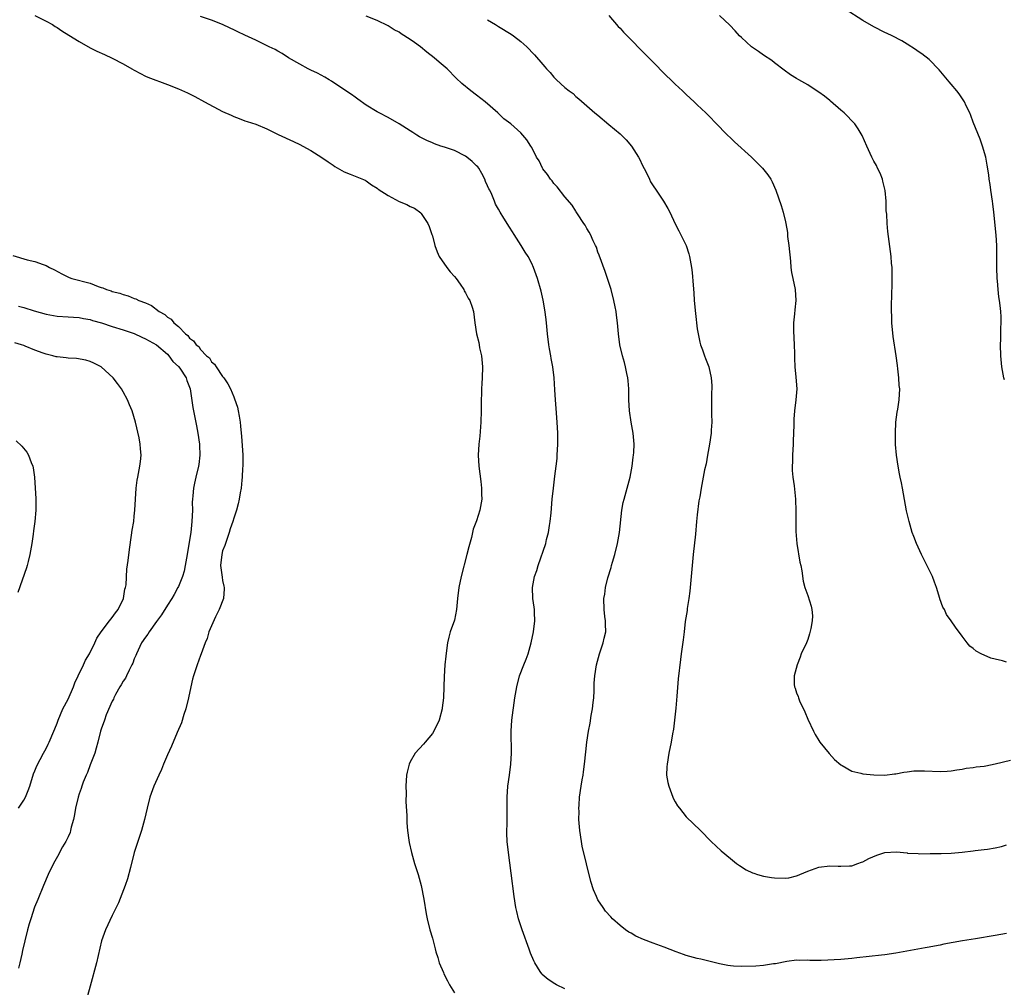
# Model space of a CAD drawing. Units: inches. Extents: x 2514000 to 2517000, y 1557000 to 1560000.
# Drawn here: x 2515894 to 2516073, y 1558763 to 1558938 of the extents above; entities that cross this region are included whole.
import ezdxf

# ---------------------------------------------------------------- set-up
doc = ezdxf.new("R2010")
doc.units = ezdxf.units.IN
doc.header["$MEASUREMENT"] = 0
doc.layers.add('LD25141557_10ft', color=63, linetype='Continuous')

msp = doc.modelspace()

# ---------------------------------------------------------------- linework, layer by layer
at = {"layer": 'LD25141557_10ft'}
for points, elevation in [([(2516072.65, 1558872.65), (2516072.56, 1558873), (2516072.16, 1558875), (2516071.99, 1558877), (2516071.95, 1558879), (2516071.99, 1558879.99), (2516071.99, 1558882.01), (2516072.04, 1558883), (2516072.03, 1558884.03), (2516071.99, 1558885), (2516071.88, 1558886.12), (2516071.78, 1558887), (2516071.66, 1558887.66), (2516071.51, 1558889), (2516071.39, 1558890.61), (2516071.35, 1558891), (2516071.3, 1558893), (2516071.3, 1558894.7), (2516071.28, 1558895.28), (2516071.25, 1558897), (2516071.14, 1558898.86), (2516070.75, 1558903), (2516070.56, 1558904.56), (2516070.51, 1558905), (2516070.19, 1558907), (2516070.05, 1558908.05), (2516069.88, 1558909), (2516069.81, 1558909.81), (2516069.55, 1558911.55), (2516069.26, 1558913), (2516068.66, 1558915), (2516068.23, 1558916.23), (2516067, 1558919.36), (2516066.56, 1558920.56), (2516066.36, 1558921), (2516065.73, 1558922.27), (2516065.39, 1558923), (2516064.46, 1558924.46), (2516064.04, 1558925), (2516063, 1558926.22), (2516062.65, 1558926.65), (2516061.72, 1558927.72), (2516060.8, 1558928.8), (2516059, 1558930.66), (2516057.69, 1558931.69), (2516057, 1558932.16), (2516056.52, 1558932.52), (2516055, 1558933.44), (2516054.06, 1558934.06), (2516052.29, 1558935), (2516051.42, 1558935.42), (2516051, 1558935.6), (2516049, 1558936.61), (2516047, 1558937.74), (2516043.78, 1558939.78)], 6520), ([(2515897, 1558938.68), (2515899, 1558937.64), (2515900.16, 1558937), (2515900.67, 1558936.67), (2515901, 1558936.48), (2515901.88, 1558935.88), (2515903.11, 1558935.11), (2515905, 1558933.97), (2515907, 1558932.82), (2515908.22, 1558932.22), (2515909.57, 1558931.57), (2515911, 1558930.94), (2515913, 1558929.88), (2515914.55, 1558929), (2515915, 1558928.73), (2515916.12, 1558928.12), (2515917, 1558927.68), (2515917.47, 1558927.47), (2515921, 1558926.17), (2515923, 1558925.36), (2515924.63, 1558924.63), (2515925.97, 1558923.97), (2515927.74, 1558923), (2515931, 1558921.27), (2515932.57, 1558920.57), (2515933, 1558920.34), (2515934, 1558920), (2515935, 1558919.6), (2515935.47, 1558919.47), (2515937, 1558918.95), (2515939, 1558918.14), (2515941.08, 1558917.08), (2515943.81, 1558915.81), (2515945, 1558915.27), (2515945.51, 1558915), (2515947, 1558914.18), (2515948.95, 1558912.95), (2515950.15, 1558912.15), (2515951, 1558911.52), (2515951.3, 1558911.3), (2515953, 1558910.36), (2515954.08, 1558909.92), (2515955, 1558909.52), (2515956.8, 1558908.8), (2515957, 1558908.69), (2515958, 1558908), (2515959, 1558907.4), (2515959.21, 1558907.21), (2515961, 1558906.04), (2515963, 1558904.95), (2515964.39, 1558904.39), (2515965, 1558904.04), (2515965.74, 1558903.74), (2515966.91, 1558902.91), (2515967, 1558902.8), (2515968.18, 1558901), (2515968.44, 1558900.44), (2515968.91, 1558899), (2515969, 1558898.71), (2515969.42, 1558897), (2515969.84, 1558895.84), (2515970.24, 1558895), (2515971.63, 1558893), (2515972.22, 1558892.22), (2515973, 1558891.38), (2515973.3, 1558891), (2515974.04, 1558889.96), (2515974.7, 1558889), (2515974.79, 1558888.79), (2515975, 1558888.43), (2515975.46, 1558887.46), (2515975.77, 1558887), (2515976.19, 1558885.81), (2515976.43, 1558885), (2515976.69, 1558883), (2515977.01, 1558881), (2515977.4, 1558879.4), (2515977.46, 1558879), (2515977.57, 1558878.43), (2515977.89, 1558877), (2515978.09, 1558875), (2515978.04, 1558873), (2515977.97, 1558871.97), (2515977.91, 1558871), (2515977.9, 1558870.1), (2515977.83, 1558869), (2515977.82, 1558867.82), (2515977.83, 1558867), (2515977.8, 1558865), (2515977.58, 1558862.42), (2515977.4, 1558861), (2515977.32, 1558859), (2515977.43, 1558857), (2515977.59, 1558855.59), (2515977.79, 1558854.21), (2515977.93, 1558853), (2515977.93, 1558851.93), (2515977.96, 1558851), (2515977.58, 1558849), (2515977, 1558847.12), (2515976.42, 1558845.58), (2515976.08, 1558844.08), (2515975.59, 1558842.41), (2515975.27, 1558841), (2515974.2, 1558837), (2515973.77, 1558835), (2515973.53, 1558833), (2515973.36, 1558831), (2515973, 1558829.08), (2515972.25, 1558827), (2515971.97, 1558826.03), (2515971.76, 1558825), (2515971.59, 1558823.59), (2515971.44, 1558822.56), (2515971.26, 1558821), (2515971.11, 1558818.89), (2515971.07, 1558817), (2515970.99, 1558815), (2515970.77, 1558813.23), (2515970.76, 1558813), (2515970.26, 1558811), (2515969.29, 1558809), (2515969, 1558808.58), (2515967.67, 1558807), (2515967.38, 1558806.62), (2515965.9, 1558805), (2515965, 1558803.4), (2515964.8, 1558803), (2515964.43, 1558801.57), (2515964.33, 1558801), (2515964.21, 1558799), (2515964.24, 1558797.76), (2515964.22, 1558796.22), (2515964.37, 1558793.63), (2515964.37, 1558792.37), (2515964.5, 1558791), (2515964.76, 1558789.24), (2515964.81, 1558788.81), (2515965.22, 1558787), (2515965.78, 1558785), (2515966.41, 1558783), (2515966.97, 1558781), (2515967.46, 1558778.54), (2515967.87, 1558775.87), (2515968.07, 1558775), (2515968.55, 1558773), (2515969, 1558771.45), (2515969.52, 1558769.52), (2515969.63, 1558769), (2515969.97, 1558767.97), (2515970.25, 1558767), (2515971, 1558765.26), (2515971.1, 1558765), (2515971.73, 1558763.73), (2515972.12, 1558763), (2515973, 1558761.57)], 6580), ([(2515993, 1558762.29), (2515991.5, 1558763), (2515991.18, 1558763.18), (2515989.96, 1558763.96), (2515988.9, 1558764.9), (2515988.82, 1558765), (2515988.54, 1558765.46), (2515987.54, 1558767), (2515987.36, 1558767.36), (2515986.77, 1558768.77), (2515986.54, 1558769.46), (2515985.29, 1558773), (2515984.62, 1558775), (2515984.3, 1558776.3), (2515984.12, 1558777), (2515983.8, 1558779), (2515983.27, 1558783.27), (2515982.78, 1558787), (2515982.58, 1558789), (2515982.52, 1558790.52), (2515982.55, 1558792.55), (2515982.57, 1558793), (2515982.57, 1558796.57), (2515982.55, 1558797), (2515982.68, 1558799), (2515982.97, 1558801.03), (2515983.23, 1558803), (2515983.32, 1558805), (2515983.25, 1558809), (2515983.39, 1558811), (2515983.96, 1558815), (2515984.3, 1558817), (2515984.81, 1558819), (2515985.56, 1558821), (2515985.99, 1558822.01), (2515986.33, 1558823), (2515986.91, 1558825), (2515987.34, 1558827), (2515987.57, 1558829), (2515987.5, 1558830.5), (2515987.5, 1558831), (2515987.46, 1558831.46), (2515987.22, 1558833), (2515987.15, 1558835), (2515987.52, 1558837), (2515987.9, 1558838.1), (2515988.16, 1558839), (2515989.53, 1558843), (2515989.7, 1558843.7), (2515990.06, 1558845), (2515990.24, 1558846.24), (2515990.37, 1558847), (2515990.52, 1558848.52), (2515990.72, 1558851), (2515990.92, 1558853), (2515991.18, 1558855.18), (2515991.43, 1558857), (2515991.59, 1558858.41), (2515991.64, 1558859), (2515991.73, 1558861), (2515991.71, 1558863), (2515991.63, 1558865), (2515991.46, 1558867.46), (2515991.31, 1558869), (2515991.18, 1558870.82), (2515991.04, 1558873), (2515990.81, 1558875), (2515990.53, 1558876.53), (2515990.47, 1558877), (2515990.24, 1558878.24), (2515990.13, 1558879), (2515989.87, 1558881), (2515989.72, 1558882.28), (2515989.59, 1558883.59), (2515989.35, 1558885.35), (2515989.05, 1558887.05), (2515988.69, 1558888.69), (2515988.05, 1558891), (2515987.34, 1558893), (2515987, 1558893.71), (2515986.34, 1558895), (2515985.8, 1558895.8), (2515985.11, 1558897), (2515983.83, 1558899), (2515983.49, 1558899.49), (2515983, 1558900.32), (2515981.93, 1558901.93), (2515981.28, 1558903), (2515981, 1558903.56), (2515980.46, 1558904.46), (2515980.23, 1558905), (2515979.76, 1558906.24), (2515979.4, 1558907), (2515979.24, 1558907.24), (2515979, 1558907.81), (2515978.61, 1558908.61), (2515978.53, 1558909), (2515977.94, 1558910.06), (2515977.39, 1558911), (2515977.21, 1558911.21), (2515977, 1558911.43), (2515976.19, 1558912.19), (2515975.27, 1558913), (2515975, 1558913.2), (2515973, 1558914.21), (2515971.19, 1558914.81), (2515970.53, 1558915), (2515969.39, 1558915.39), (2515969, 1558915.57), (2515968, 1558916), (2515966.69, 1558916.69), (2515966.16, 1558917), (2515965.48, 1558917.48), (2515965, 1558917.78), (2515963, 1558919.01), (2515961, 1558920.17), (2515959.36, 1558921), (2515959, 1558921.2), (2515957, 1558922.44), (2515955.52, 1558923.52), (2515955, 1558923.84), (2515954.34, 1558924.34), (2515953.31, 1558925), (2515950.75, 1558926.75), (2515950.29, 1558927), (2515949.49, 1558927.49), (2515948.21, 1558928.21), (2515947, 1558928.75), (2515946.84, 1558928.84), (2515946.48, 1558929), (2515945, 1558929.82), (2515942.92, 1558931), (2515941.8, 1558931.8), (2515941, 1558932.2), (2515940.51, 1558932.51), (2515939.44, 1558933), (2515937, 1558934.19), (2515935, 1558935.12), (2515933.73, 1558935.73), (2515933, 1558936.05), (2515932.38, 1558936.38), (2515931, 1558937), (2515929, 1558937.81), (2515927, 1558938.5)], 6570), ([(2516073, 1558772.32), (2516071, 1558771.95), (2516067.38, 1558771.38), (2516065.07, 1558771), (2516061.64, 1558770.36), (2516061, 1558770.22), (2516059.96, 1558770.04), (2516059, 1558769.83), (2516058.28, 1558769.72), (2516053, 1558768.77), (2516051, 1558768.45), (2516050.37, 1558768.37), (2516048.12, 1558768.12), (2516045.9, 1558767.9), (2516045, 1558767.79), (2516043.69, 1558767.69), (2516043, 1558767.6), (2516039.43, 1558767.43), (2516039, 1558767.45), (2516037.41, 1558767.41), (2516037, 1558767.47), (2516035.44, 1558767.44), (2516035, 1558767.46), (2516033.25, 1558767.25), (2516031.17, 1558766.83), (2516030.81, 1558766.81), (2516029, 1558766.54), (2516027.59, 1558766.41), (2516025, 1558766.33), (2516023.58, 1558766.42), (2516023, 1558766.43), (2516022.51, 1558766.51), (2516021, 1558766.81), (2516017.64, 1558767.65), (2516017, 1558767.78), (2516015, 1558768.34), (2516014.5, 1558768.5), (2516013.18, 1558769), (2516011, 1558769.87), (2516009, 1558770.58), (2516007.24, 1558771.24), (2516005.86, 1558771.86), (2516005, 1558772.38), (2516004.58, 1558772.58), (2516003.97, 1558773), (2516003, 1558773.77), (2516001.65, 1558775), (2516001.32, 1558775.32), (2516000.39, 1558776.39), (2515999.94, 1558777), (2515999, 1558778.44), (2515998.72, 1558779), (2515998.21, 1558780.21), (2515997.74, 1558781.74), (2515996.17, 1558788.17), (2515996.01, 1558789), (2515995.7, 1558791), (2515995.64, 1558791.64), (2515995.55, 1558793), (2515995.58, 1558794.42), (2515995.56, 1558795), (2515995.57, 1558795.57), (2515995.68, 1558797), (2515995.95, 1558799), (2515996.17, 1558800.17), (2515996.3, 1558801), (2515996.37, 1558801.63), (2515996.59, 1558803), (2515996.78, 1558805.22), (2515996.98, 1558807), (2515997.28, 1558809), (2515997.58, 1558810.42), (2515997.8, 1558811.8), (2515998.03, 1558813), (2515998.16, 1558814.16), (2515998.23, 1558815), (2515998.31, 1558816.31), (2515998.3, 1558817.7), (2515998.41, 1558819), (2515998.73, 1558821), (2515999.31, 1558823), (2515999.97, 1558825), (2516000.14, 1558825.86), (2516000.4, 1558827), (2516000.39, 1558828.39), (2516000.36, 1558829), (2516000.26, 1558829.74), (2516000.11, 1558831), (2516000.09, 1558833), (2516000.22, 1558833.78), (2516000.37, 1558835), (2516000.79, 1558836.79), (2516001.38, 1558838.62), (2516001.46, 1558839), (2516001.63, 1558839.63), (2516002.06, 1558841), (2516002.55, 1558843), (2516002.89, 1558845), (2516003.35, 1558849), (2516003.6, 1558850.4), (2516003.74, 1558851), (2516004.83, 1558855), (2516005.21, 1558857), (2516005.39, 1558858.61), (2516005.46, 1558859), (2516005.5, 1558859.5), (2516005.55, 1558861), (2516005.39, 1558863), (2516005.03, 1558865), (2516004.72, 1558867), (2516004.61, 1558869), (2516004.57, 1558871), (2516004.45, 1558872.45), (2516004.39, 1558873), (2516004.21, 1558873.79), (2516003.98, 1558875), (2516003.8, 1558875.8), (2516003.45, 1558877), (2516002.98, 1558879), (2516002.72, 1558881), (2516002.57, 1558883), (2516002.38, 1558884.38), (2516002.31, 1558885), (2516002.15, 1558885.85), (2516001.9, 1558887), (2516001.38, 1558889), (2516000.75, 1558891), (2516000.3, 1558892.3), (2515999.23, 1558895.23), (2515999, 1558895.8), (2515998.71, 1558896.71), (2515998.58, 1558897), (2515998.16, 1558897.84), (2515997.63, 1558899), (2515997.41, 1558899.41), (2515997, 1558900.07), (2515996.66, 1558900.67), (2515996.42, 1558901), (2515995.3, 1558902.7), (2515995.08, 1558903.08), (2515995, 1558903.18), (2515994.31, 1558904.31), (2515993, 1558905.83), (2515991.61, 1558907.61), (2515991, 1558908.22), (2515990.68, 1558908.68), (2515990.42, 1558909), (2515989.86, 1558909.86), (2515989, 1558910.9), (2515988.94, 1558911), (2515988.33, 1558912.33), (2515987.87, 1558913), (2515987, 1558914.73), (2515986.84, 1558915), (2515986.11, 1558916.11), (2515985.39, 1558917), (2515985, 1558917.39), (2515983.19, 1558919), (2515981.95, 1558919.95), (2515980.85, 1558921), (2515978.58, 1558923), (2515977, 1558924.22), (2515975.94, 1558925), (2515974.36, 1558926.36), (2515973.33, 1558927.33), (2515971.68, 1558929), (2515970.23, 1558930.23), (2515969.34, 1558931), (2515968.02, 1558932.02), (2515966.83, 1558933), (2515965.76, 1558933.76), (2515965, 1558934.31), (2515963.35, 1558935.35), (2515963, 1558935.61), (2515962.08, 1558936.08), (2515961, 1558936.79), (2515959, 1558937.78), (2515957, 1558938.55)], 6560), ([(2516001, 1558938.67), (2516002.67, 1558936.67), (2516003, 1558936.35), (2516003.64, 1558935.64), (2516004.3, 1558935), (2516005.62, 1558933.62), (2516006.25, 1558933), (2516006.61, 1558932.61), (2516008.23, 1558931), (2516009, 1558930.22), (2516009.62, 1558929.62), (2516010.6, 1558928.6), (2516013, 1558926.22), (2516014.31, 1558925), (2516015, 1558924.34), (2516016.46, 1558923), (2516017, 1558922.46), (2516018.53, 1558921), (2516021, 1558918.5), (2516021.72, 1558917.72), (2516023.74, 1558915.74), (2516026.8, 1558913), (2516028.83, 1558911), (2516029.76, 1558909.76), (2516030.31, 1558909), (2516030.54, 1558908.54), (2516031.25, 1558907), (2516032.21, 1558904.21), (2516032.58, 1558903), (2516033, 1558901.26), (2516033.06, 1558901), (2516033.32, 1558899.32), (2516033.37, 1558898.63), (2516033.58, 1558897), (2516033.86, 1558894.14), (2516033.96, 1558893), (2516034.09, 1558892.09), (2516034.3, 1558891), (2516034.74, 1558889), (2516034.88, 1558887), (2516034.68, 1558885.32), (2516034.62, 1558884.62), (2516034.44, 1558883), (2516034.45, 1558881.55), (2516034.56, 1558879), (2516034.61, 1558877.39), (2516034.59, 1558876.59), (2516034.68, 1558875), (2516034.88, 1558873.12), (2516035.01, 1558871), (2516034.87, 1558869), (2516034.6, 1558867), (2516034.49, 1558865.51), (2516034.47, 1558865), (2516034.49, 1558864.49), (2516034.46, 1558863), (2516034.4, 1558861.6), (2516034.39, 1558861), (2516034.24, 1558859), (2516034.23, 1558857.77), (2516034.18, 1558857), (2516034.2, 1558856.2), (2516034.33, 1558855), (2516034.55, 1558853.45), (2516034.79, 1558851), (2516034.87, 1558848.87), (2516034.86, 1558845.14), (2516035.01, 1558843), (2516035.58, 1558839.58), (2516035.76, 1558839), (2516035.97, 1558838.03), (2516036.18, 1558836.18), (2516036.46, 1558835), (2516037, 1558833.57), (2516037.65, 1558831.65), (2516037.75, 1558831), (2516037.85, 1558829.85), (2516037.81, 1558829), (2516037.56, 1558827.56), (2516037.36, 1558826.64), (2516037, 1558825.57), (2516036.76, 1558825), (2516035.85, 1558823), (2516035.64, 1558822.36), (2516035.08, 1558821), (2516034.56, 1558819), (2516034.57, 1558817.43), (2516034.63, 1558817), (2516034.76, 1558816.76), (2516035, 1558815.93), (2516035.27, 1558815.27), (2516035.33, 1558815), (2516035.54, 1558814.46), (2516036.5, 1558812.5), (2516037, 1558811.15), (2516038.07, 1558809), (2516038.35, 1558808.35), (2516039, 1558807.3), (2516039.22, 1558807), (2516040.91, 1558804.91), (2516041.87, 1558803.87), (2516043, 1558802.86), (2516043.26, 1558802.74), (2516045, 1558801.75), (2516046.63, 1558801.37), (2516047, 1558801.24), (2516049, 1558801.04), (2516051, 1558801.03), (2516052.76, 1558801.24), (2516053, 1558801.24), (2516054.44, 1558801.56), (2516055, 1558801.6), (2516056.21, 1558801.79), (2516057, 1558801.82), (2516058.18, 1558801.82), (2516061, 1558801.67), (2516062.28, 1558801.72), (2516063, 1558801.77), (2516064.04, 1558801.96), (2516065, 1558802.09), (2516065.74, 1558802.26), (2516067, 1558802.39), (2516067.51, 1558802.49), (2516069, 1558802.66), (2516069.29, 1558802.71), (2516071, 1558803.04), (2516073.73, 1558803.73)], 6540), ([(2516073, 1558821.5), (2516072.28, 1558821.72), (2516071, 1558822.04), (2516070.2, 1558822.2), (2516068.42, 1558823), (2516067.5, 1558823.5), (2516067, 1558823.95), (2516066.4, 1558824.4), (2516065.92, 1558825), (2516065, 1558826.17), (2516063.81, 1558827.81), (2516062.99, 1558829), (2516062.13, 1558830.13), (2516061.77, 1558831), (2516061.46, 1558831.46), (2516060.97, 1558832.97), (2516060.96, 1558833.04), (2516060.35, 1558835), (2516059.95, 1558835.95), (2516059.6, 1558837), (2516059, 1558838.24), (2516057.6, 1558841), (2516056.7, 1558843), (2516056.23, 1558844.23), (2516055.96, 1558845), (2516055.37, 1558847), (2516054.93, 1558848.93), (2516054.19, 1558853), (2516053.97, 1558853.97), (2516053.78, 1558855), (2516053.63, 1558855.63), (2516053.39, 1558857), (2516053.09, 1558859), (2516052.93, 1558860.93), (2516052.9, 1558863), (2516053, 1558865), (2516053.21, 1558866.79), (2516053.31, 1558867.31), (2516053.56, 1558869), (2516053.67, 1558871), (2516053.6, 1558871.6), (2516053.54, 1558873), (2516053.36, 1558874.64), (2516053.25, 1558875.25), (2516053.03, 1558877), (2516052.5, 1558880.5), (2516052.27, 1558883), (2516052.24, 1558884.24), (2516052.19, 1558885), (2516052.16, 1558885.84), (2516052.27, 1558888.27), (2516052.28, 1558889.72), (2516052.32, 1558891), (2516052.33, 1558892.33), (2516052.29, 1558893), (2516052.2, 1558893.8), (2516052.13, 1558895), (2516051.5, 1558899.5), (2516051.38, 1558901), (2516051.32, 1558902.68), (2516051.25, 1558903.25), (2516051.22, 1558905), (2516051.04, 1558906.96), (2516050.64, 1558908.64), (2516050.54, 1558909), (2516050.12, 1558910.12), (2516049.68, 1558911), (2516049.47, 1558911.47), (2516049, 1558912.28), (2516048.61, 1558913), (2516047.7, 1558915), (2516046.9, 1558916.9), (2516046.15, 1558918.15), (2516045.54, 1558919), (2516043.59, 1558921), (2516043, 1558921.51), (2516041.16, 1558923.16), (2516041, 1558923.26), (2516040.03, 1558924.03), (2516039, 1558924.78), (2516037.66, 1558925.66), (2516037, 1558926.08), (2516035.4, 1558927), (2516035, 1558927.26), (2516033.9, 1558927.9), (2516032.75, 1558928.75), (2516031, 1558930.06), (2516030.49, 1558930.49), (2516029, 1558931.46), (2516028.11, 1558932.11), (2516027, 1558932.85), (2516026.82, 1558933), (2516025, 1558934.66), (2516024.64, 1558935), (2516023.87, 1558935.87), (2516022.9, 1558936.9), (2516021, 1558938.68)], 6530), ([(2515979, 1558937.9), (2515980.46, 1558937), (2515981, 1558936.69), (2515983.29, 1558935.29), (2515983.68, 1558935), (2515985, 1558933.95), (2515986.09, 1558933), (2515986.54, 1558932.54), (2515987, 1558932.02), (2515987.51, 1558931.51), (2515989, 1558929.76), (2515989.37, 1558929.37), (2515989.66, 1558929), (2515990.32, 1558928.32), (2515991, 1558927.49), (2515991.5, 1558927), (2515993, 1558925.62), (2515993.8, 1558925), (2515994.5, 1558924.5), (2515995, 1558924.01), (2515995.56, 1558923.56), (2515997, 1558922.31), (2515998.44, 1558921), (2515999, 1558920.58), (2516001, 1558918.93), (2516003, 1558917.22), (2516004.13, 1558916.13), (2516005.08, 1558915), (2516006.37, 1558913), (2516006.59, 1558912.59), (2516007, 1558911.62), (2516007.71, 1558910.29), (2516008.36, 1558909), (2516008.55, 1558908.55), (2516009, 1558907.78), (2516009.54, 1558907), (2516010.86, 1558905), (2516011.66, 1558903.66), (2516012.03, 1558903), (2516013, 1558900.89), (2516013.65, 1558899.65), (2516014.98, 1558897), (2516015.49, 1558895.49), (2516015.61, 1558895), (2516015.7, 1558894.3), (2516015.94, 1558893), (2516016.08, 1558892.08), (2516016.23, 1558889.77), (2516016.38, 1558888.38), (2516016.46, 1558887), (2516016.66, 1558884.66), (2516017, 1558881.89), (2516017.13, 1558881), (2516017.44, 1558879.44), (2516017.57, 1558879), (2516017.93, 1558878.07), (2516018.29, 1558877), (2516018.48, 1558876.48), (2516019, 1558875.27), (2516019.09, 1558875), (2516019.51, 1558873), (2516019.61, 1558871.61), (2516019.61, 1558871), (2516019.58, 1558870.42), (2516019.56, 1558867.56), (2516019.56, 1558867), (2516019.6, 1558866.4), (2516019.61, 1558865), (2516019.54, 1558863.54), (2516019.53, 1558863), (2516019.2, 1558861), (2516018.84, 1558859), (2516018.59, 1558857.41), (2516018.31, 1558856.31), (2516017.68, 1558853), (2516017.47, 1558851.47), (2516017.3, 1558850.7), (2516017, 1558848.19), (2516016.88, 1558847), (2516016.66, 1558844.66), (2516016.24, 1558841), (2516016.06, 1558839), (2516015.91, 1558837), (2516015.66, 1558834.34), (2516015.47, 1558833), (2516015.18, 1558831.18), (2516015.14, 1558830.86), (2516014.83, 1558828.83), (2516014.6, 1558827), (2516014.44, 1558825.56), (2516014.24, 1558824.24), (2516014.1, 1558823), (2516013.95, 1558821.95), (2516013.54, 1558818.46), (2516013.32, 1558815.32), (2516013.13, 1558813.13), (2516012.89, 1558811), (2516012.67, 1558809.33), (2516012.49, 1558808.49), (2516012.24, 1558807), (2516011.85, 1558805), (2516011.52, 1558803), (2516011.51, 1558802.49), (2516011.44, 1558801), (2516011.67, 1558799.67), (2516011.82, 1558799), (2516012.59, 1558797), (2516012.71, 1558796.71), (2516013, 1558796.15), (2516013.44, 1558795.44), (2516013.76, 1558795), (2516015, 1558793.45), (2516017.56, 1558791), (2516019.5, 1558789), (2516021.3, 1558787.29), (2516023, 1558785.88), (2516024.12, 1558785), (2516024.63, 1558784.63), (2516025.84, 1558783.84), (2516027, 1558783.33), (2516027.22, 1558783.22), (2516027.9, 1558783), (2516029, 1558782.71), (2516030.45, 1558782.45), (2516031, 1558782.39), (2516033, 1558782.35), (2516033.57, 1558782.43), (2516035, 1558782.76), (2516035.18, 1558782.82), (2516035.56, 1558783), (2516037, 1558783.6), (2516039, 1558784.33), (2516041, 1558784.6), (2516042.51, 1558784.51), (2516043, 1558784.5), (2516044.55, 1558784.55), (2516045, 1558784.6), (2516046.09, 1558785), (2516046.77, 1558785.23), (2516047, 1558785.28), (2516048.11, 1558785.89), (2516049.5, 1558786.5), (2516051, 1558786.98), (2516053.1, 1558787.1), (2516055, 1558786.92), (2516055.1, 1558786.9), (2516057, 1558786.8), (2516057.24, 1558786.76), (2516059.18, 1558786.82), (2516061, 1558786.82), (2516061.16, 1558786.84), (2516063, 1558786.86), (2516065, 1558787.05), (2516067, 1558787.32), (2516067.35, 1558787.35), (2516069, 1558787.55), (2516069.6, 1558787.6), (2516071, 1558787.84), (2516072.09, 1558788.09), (2516073, 1558788.37)], 6550), ([(2515893, 1558895.18), (2515895.61, 1558894.39), (2515897, 1558894.07), (2515898.48, 1558893.52), (2515899, 1558893.37), (2515899.65, 1558893), (2515900.55, 1558892.55), (2515901.84, 1558891.84), (2515903.19, 1558891.19), (2515903.65, 1558891), (2515907, 1558890.13), (2515908.44, 1558889.56), (2515909, 1558889.39), (2515909.32, 1558889.32), (2515909.98, 1558889), (2515910.78, 1558888.78), (2515911, 1558888.66), (2515912.37, 1558888.37), (2515913, 1558888.08), (2515913.89, 1558887.89), (2515915, 1558887.39), (2515915.29, 1558887.29), (2515915.8, 1558887), (2515917, 1558886.57), (2515918.1, 1558886.1), (2515919.48, 1558885), (2515920.51, 1558884.51), (2515921, 1558884.02), (2515921.66, 1558883.66), (2515922.18, 1558883), (2515923, 1558882.29), (2515924.28, 1558881), (2515924.7, 1558880.7), (2515925, 1558880.21), (2515925.73, 1558879.73), (2515926.18, 1558879), (2515926.67, 1558878.67), (2515927, 1558878.13), (2515928.07, 1558877), (2515928.6, 1558876.6), (2515929, 1558875.91), (2515929.51, 1558875.51), (2515929.82, 1558875), (2515931, 1558873.25), (2515931.21, 1558873), (2515931.94, 1558871.94), (2515932.43, 1558871), (2515933, 1558869.54), (2515933.18, 1558869.18), (2515933.68, 1558867.68), (2515933.83, 1558867), (2515933.97, 1558866.03), (2515934.17, 1558865), (2515934.26, 1558864.26), (2515934.36, 1558863), (2515934.43, 1558862.43), (2515934.63, 1558859), (2515934.66, 1558857.34), (2515934.65, 1558857), (2515934.61, 1558856.61), (2515934.54, 1558855), (2515934.47, 1558854.47), (2515934.34, 1558853), (2515934.18, 1558852.18), (2515934, 1558851), (2515933.81, 1558850.19), (2515933.49, 1558849), (2515933, 1558847.56), (2515932.84, 1558847), (2515932.37, 1558845.63), (2515932.19, 1558845), (2515931.49, 1558843), (2515931.37, 1558842.63), (2515931, 1558841.65), (2515930.84, 1558841), (2515930.64, 1558839), (2515930.89, 1558836.89), (2515931, 1558836.29), (2515931.23, 1558835.23), (2515931.26, 1558835), (2515931.25, 1558834.75), (2515931.13, 1558833), (2515930.4, 1558831), (2515929.7, 1558829.7), (2515928.51, 1558827), (2515928.22, 1558825.78), (2515927.83, 1558825), (2515927.12, 1558823), (2515927, 1558822.72), (2515926.38, 1558821), (2515926.1, 1558820.1), (2515925.72, 1558819), (2515925.57, 1558818.43), (2515925.23, 1558817), (2515924.82, 1558815), (2515924.35, 1558813), (2515923.99, 1558811.99), (2515923.52, 1558810.48), (2515922.74, 1558808.74), (2515921.72, 1558806.28), (2515921, 1558804.7), (2515920.31, 1558803), (2515919.94, 1558802.06), (2515919.45, 1558801), (2515918.56, 1558799), (2515917.84, 1558797), (2515917.3, 1558795), (2515916.84, 1558793), (2515916.28, 1558791), (2515915.62, 1558789), (2515914.97, 1558787), (2515914.28, 1558784.27), (2515913.77, 1558782.23), (2515913.35, 1558781), (2515912.13, 1558777.87), (2515911, 1558775.59), (2515909.76, 1558773), (2515909.03, 1558771), (2515908.16, 1558767), (2515907, 1558762.75), (2515906.54, 1558761)], 6590), ([(2515894.01, 1558886.01), (2515895, 1558885.75), (2515896.85, 1558885.15), (2515899, 1558884.52), (2515901, 1558884.18), (2515903, 1558884.08), (2515904, 1558884), (2515905, 1558883.95), (2515905.77, 1558883.77), (2515907, 1558883.57), (2515907.42, 1558883.42), (2515909.05, 1558882.95), (2515911, 1558882.3), (2515913, 1558881.68), (2515915, 1558881.01), (2515916.36, 1558880.36), (2515917, 1558880.1), (2515917.7, 1558879.7), (2515919.03, 1558878.97), (2515921, 1558877.28), (2515921.28, 1558877), (2515921.99, 1558875.99), (2515923, 1558875.08), (2515923.24, 1558874.76), (2515924.38, 1558873), (2515924.53, 1558872.53), (2515925, 1558871.34), (2515925.11, 1558871), (2515925.63, 1558867.63), (2515926.28, 1558864.28), (2515926.5, 1558863), (2515926.79, 1558861), (2515926.79, 1558860.79), (2515926.88, 1558859), (2515926.68, 1558857.32), (2515926.62, 1558857), (2515926.13, 1558855), (2515925.92, 1558853.92), (2515925.7, 1558853), (2515925.61, 1558851.61), (2515925.53, 1558851), (2515925.5, 1558850.5), (2515925.52, 1558849), (2515925.44, 1558847), (2515925.21, 1558845), (2515925, 1558843.58), (2515924.59, 1558841), (2515924.23, 1558839), (2515924.02, 1558837.98), (2515923.72, 1558837), (2515923, 1558835.19), (2515922.91, 1558835), (2515922.23, 1558833.77), (2515921.77, 1558833), (2515921, 1558831.83), (2515919.91, 1558830.09), (2515919, 1558828.86), (2515917.67, 1558827), (2515917.42, 1558826.58), (2515917, 1558826.03), (2515916.33, 1558825), (2515915.38, 1558823), (2515915.29, 1558822.71), (2515915, 1558822.08), (2515914.7, 1558821.3), (2515914.57, 1558821), (2515914.06, 1558820.06), (2515913.56, 1558819), (2515913.4, 1558818.6), (2515913, 1558818.06), (2515912.62, 1558817.38), (2515912.37, 1558817), (2515911.6, 1558815.6), (2515911.3, 1558815), (2515911.22, 1558814.78), (2515911, 1558814.4), (2515909.92, 1558811.92), (2515909.57, 1558811), (2515909, 1558809.37), (2515908.89, 1558809), (2515908.41, 1558807), (2515908.11, 1558805.89), (2515907.82, 1558805), (2515907, 1558802.88), (2515906.51, 1558801.49), (2515906.27, 1558801), (2515905.76, 1558799.76), (2515905.5, 1558799), (2515905.39, 1558798.61), (2515905, 1558797.61), (2515904.8, 1558797), (2515904.33, 1558795), (2515904.14, 1558793.86), (2515903.96, 1558793), (2515903.58, 1558791.58), (2515903.46, 1558791), (2515903.36, 1558790.64), (2515903, 1558789.82), (2515902.61, 1558789), (2515902, 1558788), (2515901.45, 1558787), (2515901.31, 1558786.69), (2515900.59, 1558785.41), (2515900.34, 1558785), (2515899.41, 1558783), (2515898.54, 1558781), (2515897.5, 1558778.5), (2515896.94, 1558777.06), (2515896.24, 1558775), (2515895.95, 1558774.05), (2515895.66, 1558773), (2515895.15, 1558771), (2515894.76, 1558769.24), (2515894.59, 1558768.59), (2515894.26, 1558767), (2515894.04, 1558766.04)], 6600), ([(2515894.02, 1558795), (2515895, 1558796.48), (2515895.29, 1558797), (2515895.77, 1558798.23), (2515896.05, 1558799), (2515896.76, 1558801.24), (2515897, 1558801.82), (2515897.32, 1558802.68), (2515898.57, 1558805), (2515899, 1558805.82), (2515899.38, 1558806.62), (2515899.59, 1558807), (2515900.4, 1558809), (2515900.57, 1558809.43), (2515901, 1558810.46), (2515901.18, 1558811), (2515902.02, 1558813), (2515903, 1558814.8), (2515903.97, 1558817), (2515904.24, 1558817.76), (2515904.84, 1558819), (2515905.77, 1558821), (2515906.14, 1558821.86), (2515906.87, 1558823), (2515907.84, 1558825), (2515908.19, 1558825.81), (2515908.98, 1558827), (2515910.52, 1558829), (2515911, 1558829.55), (2515911.58, 1558830.42), (2515912.05, 1558831), (2515913.03, 1558833), (2515913.31, 1558834.69), (2515913.42, 1558835), (2515913.5, 1558835.5), (2515913.67, 1558838.33), (2515913.91, 1558839.91), (2515914.1, 1558841.9), (2515914.5, 1558844.5), (2515914.61, 1558845.39), (2515914.89, 1558847), (2515915, 1558847.95), (2515915.12, 1558849), (2515915.34, 1558853), (2515915.52, 1558854.48), (2515915.61, 1558855), (2515916.01, 1558857), (2515916.13, 1558857.87), (2515916.25, 1558859), (2515916.11, 1558860.11), (2515916.08, 1558861), (2515915.88, 1558862.12), (2515915.22, 1558865), (2515914.59, 1558867), (2515914.12, 1558868.12), (2515913.76, 1558869), (2515913, 1558870.44), (2515912.66, 1558871), (2515911.98, 1558871.98), (2515911.15, 1558873), (2515909, 1558875), (2515907.68, 1558875.68), (2515907, 1558875.98), (2515906.22, 1558876.22), (2515904.52, 1558876.52), (2515903, 1558876.57), (2515902.63, 1558876.63), (2515901, 1558876.79), (2515900.83, 1558876.83), (2515900.26, 1558877), (2515899, 1558877.29), (2515898.51, 1558877.49), (2515897, 1558878.01), (2515895.24, 1558878.76), (2515895, 1558878.85), (2515894.58, 1558879), (2515893.34, 1558879.34)], 6610), ([(2515893.6, 1558861.6), (2515894.62, 1558860.62), (2515895.51, 1558859.51), (2515895.84, 1558859), (2515896.33, 1558857.67), (2515896.61, 1558857), (2515896.68, 1558856.68), (2515896.92, 1558855), (2515897.06, 1558853), (2515897.15, 1558851.15), (2515897.15, 1558849), (2515896.98, 1558847), (2515896.72, 1558845.28), (2515896.67, 1558844.67), (2515896.43, 1558843), (2515896.08, 1558841), (2515895.74, 1558839.74), (2515895.56, 1558839), (2515895.44, 1558838.56), (2515893.91, 1558834.09)], 6620)]:
    msp.add_lwpolyline(points, dxfattribs=dict(at, elevation=elevation))

doc.saveas('drawing.dxf')
